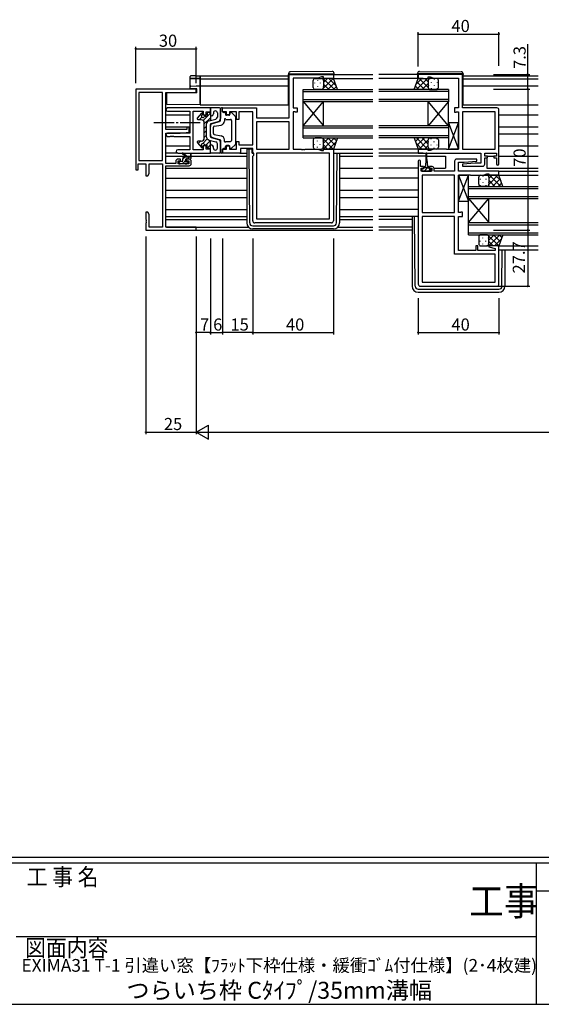
# Model space of a CAD drawing. Extents: x 0 to 1587, y 0 to 1128.
# Drawn here: x 780 to 1039, y 0 to 488 of the extents above; entities that cross this region are included whole.
import ezdxf
from ezdxf.enums import TextEntityAlignment as Align

# ---------------------------------------------------------------- set-up
doc = ezdxf.new("R2010")
doc.units = 0
doc.linetypes.add('YCENTER_1', pattern=[13, 10, -1, 1, -1])
for name, color, linetype in [('USER1', 3, 'CONTINUOUS'), ('YKK_11', 7, 'CONTINUOUS'), ('YKK_12', 2, 'CONTINUOUS'), ('YKK_13', 4, 'CONTINUOUS'), ('YKK_D', 6, 'CONTINUOUS'), ('YKK_ZWAK', 7, 'CONTINUOUS')]:
    doc.layers.add(name, color=color, linetype=linetype)
doc.styles.get("Standard").update_dxf_attribs({"font": 'ROMANS.SHX', "bigfont": 'EXTFONT.SHX'})
doc.styles.add('YKK_OSSTYLE1', font='romans.shx', dxfattribs={"width": 0.9, "bigfont": 'EXTFONT.SHX'})

# ---------------------------------------------------------------- blocks, each defined once
blk = doc.blocks.new('A201')
at = {"layer": 'YKK_ZWAK', "color": 254, "linetype": 'Continuous'}
for p, q in [((571, 35), (21, 35)), ((544, 34), (21, 34)), ((389, 34), (389, 9)), ((21, 9), (544, 9))]:
    blk.add_line(p, q, dxfattribs=at)
at = {"layer": 'YKK_ZWAK', "color": 131, "linetype": 'Continuous'}
for p, q in [((437.7, 29), (389, 29)), ((297, 21), (389, 21))]:
    blk.add_line(p, q, dxfattribs=at)
at = {"layer": 'YKK_ZWAK', "color": 131, "linetype": 'Continuous', "style": 'YKK_OSSTYLE1', "width": 0.9}
for s, p in [('工 事 名', (298.87, 30.05)), ('図面内容', (298.58, 17.47))]:
    blk.add_text(s, height=3, dxfattribs=at).set_placement(p)
at = {"layer": 'YKK_ZWAK', "color": 254, "linetype": 'Continuous', "style": 'YKK_OSSTYLE1', "width": 0.9}
blk.add_text('工事', height=5, dxfattribs=at).set_placement((377.17, 24.75))

msp = doc.modelspace()

# ---------------------------------------------------------------- linework, layer by layer
at = {"layer": 'YKK_11', "color": 0, "linetype": 'ByBlock', "lineweight": -2}
for p, q in [((913.62, 439.35), (913.62, 460.95)), ((913.62, 460.95), (935.62, 460.95)), ((927.89, 459.02), (915.62, 459.02)), ((915.62, 459.02), (915.62, 444.35)), ((929.62, 459.65), (927.89, 459.02)), ((930.62, 459.65), (929.62, 459.65)), ((930.62, 458.95), (930.62, 459.65)), ((935.62, 458.95), (930.62, 458.95)), ((935.62, 460.95), (935.62, 458.95)), ((999.62, 460.95), (977.62, 460.95)), ((977.62, 460.95), (977.62, 458.95)), ((977.62, 458.95), (982.62, 458.95)), ((982.62, 458.95), (982.62, 459.65)), ((982.62, 459.65), (983.62, 459.65)), ((983.62, 459.65), (985.35, 459.02)), ((985.35, 459.02), (997.62, 459.02)), ((997.62, 459.02), (997.62, 444.35)), ((999.62, 444.35), (999.62, 460.95)), ((837.62, 453.65), (837.62, 413.65)), ((867.62, 453.65), (837.62, 453.65)), ((839.25, 452.02), (839.25, 418.28)), ((850.99, 452.02), (839.25, 452.02)), ((839.25, 452.02), (839.25, 418.28)), ((850.99, 418.28), (850.99, 452.02)), ((852.62, 433.55), (852.62, 452.02)), ((852.62, 452.02), (867.62, 452.02)), ((867.62, 452.02), (867.62, 453.65)), ((874.62, 444.35), (853.43, 444.35)), ((874.62, 442.35), (874.62, 444.35)), ((880.62, 442.35), (880.62, 444.35)), ((880.62, 444.35), (897.55, 444.35)), ((897.55, 444.35), (897.55, 439.35)), ((915.62, 444.35), (917.62, 444.35)), ((917.62, 444.35), (917.62, 442.25)), ((997.62, 444.35), (995.62, 444.35)), ((995.62, 444.35), (995.62, 442.25)), ((1016.62, 444.35), (999.62, 444.35)), ((853.43, 442.72), (864.49, 442.72)), ((864.49, 442.72), (864.49, 431.85)), ((866.12, 423.58), (866.12, 442.72)), ((866.12, 442.72), (871.12, 442.72)), ((871.12, 442.72), (871.12, 440.85)), ((871.12, 440.85), (872.62, 440.85)), ((872.62, 440.85), (872.62, 442.35)), ((872.62, 442.35), (874.62, 442.35)), ((882.62, 442.35), (880.62, 442.35)), ((882.62, 440.85), (882.62, 442.35)), ((884.12, 440.85), (882.62, 440.85)), ((887.62, 442.42), (884.12, 442.42)), ((884.12, 442.42), (884.12, 440.85)), ((887.62, 438.65), (887.62, 442.42)), ((895.62, 442.42), (888.82, 442.42)), ((888.82, 442.42), (888.82, 438.65)), ((895.62, 426.08), (895.62, 442.42)), ((897.55, 439.35), (913.62, 439.35)), ((916.49, 442.42), (915.62, 442.42)), ((915.62, 442.42), (915.62, 423.88)), ((916.65, 442.33), (916.49, 442.42)), ((916.82, 442.25), (916.65, 442.33)), ((917.62, 442.25), (916.82, 442.25)), ((995.62, 442.25), (996.42, 442.25)), ((996.42, 442.25), (996.58, 442.33)), ((996.58, 442.33), (996.75, 442.42)), ((996.75, 442.42), (997.62, 442.42)), ((997.62, 442.42), (997.62, 423.88)), ((999.62, 442.42), (999.62, 423.88)), ((1015.69, 442.42), (999.62, 442.42)), ((999.62, 442.42), (999.62, 423.88)), ((1015.69, 423.88), (1015.69, 442.42)), ((1017.62, 416.55), (1017.62, 443.35)), ((864.12, 434.85), (862.92, 434.85)), ((862.92, 434.85), (862.92, 433.55)), ((864.12, 432.24), (864.12, 434.85)), ((888.82, 438.65), (887.62, 438.65)), ((913.62, 437.42), (897.55, 437.42)), ((897.55, 437.42), (897.55, 423.88)), ((913.62, 437.42), (897.55, 437.42)), ((913.62, 423.88), (913.62, 437.42)), ((862.92, 433.55), (852.62, 433.55)), ((852.62, 416.85), (852.62, 431.85)), ((852.62, 431.85), (859.62, 431.85)), ((864.49, 431.85), (853.43, 431.85)), ((853.43, 430.22), (854.66, 430.22)), ((854.66, 430.22), (854.84, 430.34)), ((854.84, 430.34), (855.39, 430.34)), ((855.39, 430.34), (855.58, 430.22)), ((855.58, 430.22), (855.66, 430.22)), ((855.66, 430.22), (855.84, 430.34)), ((855.84, 430.34), (856.39, 430.34)), ((856.39, 430.34), (856.58, 430.22)), ((856.58, 430.22), (864.49, 430.22)), ((859.62, 431.85), (864.12, 432.24)), ((864.49, 430.22), (864.49, 423.58)), ((872.62, 425.45), (871.12, 425.45)), ((871.12, 425.45), (871.12, 423.58)), ((872.62, 423.95), (872.62, 425.45)), ((882.62, 423.95), (882.62, 425.45)), ((882.62, 425.45), (884.12, 425.45)), ((884.12, 425.45), (884.12, 423.88)), ((887.62, 423.88), (887.62, 427.65)), ((887.62, 427.65), (888.82, 427.65)), ((888.82, 427.65), (888.82, 426.08)), ((888.82, 426.08), (895.62, 426.08)), ((864.49, 423.58), (858.43, 423.58)), ((858.43, 421.95), (874.62, 421.95)), ((871.12, 423.58), (866.12, 423.58)), ((874.62, 423.95), (872.62, 423.95)), ((874.62, 421.95), (874.62, 423.95)), ((880.62, 421.95), (880.62, 423.95)), ((880.62, 423.95), (882.62, 423.95)), ((889.55, 421.95), (880.62, 421.95)), ((884.12, 423.88), (887.62, 423.88)), ((895.62, 424.15), (889.55, 424.15)), ((889.55, 424.15), (889.55, 421.95)), ((895.62, 421.95), (895.62, 424.15)), ((896.15, 421.95), (895.62, 421.95)), ((895.62, 420.42), (896.15, 420.95)), ((895.62, 388.35), (895.62, 420.42)), ((896.15, 420.95), (896.15, 421.95)), ((897.55, 423.88), (913.62, 423.88)), ((933.69, 421.95), (897.55, 421.95)), ((897.55, 421.95), (897.55, 389.28)), ((933.69, 421.95), (897.55, 421.95)), ((915.62, 423.88), (919.66, 423.88)), ((919.66, 423.88), (919.84, 423.76)), ((919.84, 423.76), (920.39, 423.76)), ((920.39, 423.76), (920.58, 423.88)), ((920.58, 423.88), (920.66, 423.88)), ((920.66, 423.88), (920.84, 423.76)), ((920.84, 423.76), (921.39, 423.76)), ((921.39, 423.76), (921.58, 423.88)), ((921.58, 423.88), (927.89, 423.88)), ((927.89, 423.88), (929.62, 423.25)), ((929.62, 423.25), (930.62, 423.25)), ((930.62, 423.25), (930.62, 423.95)), ((930.62, 423.95), (935.62, 423.95)), ((933.69, 389.28), (933.69, 421.95)), ((935.62, 423.95), (935.62, 388.35)), ((982.62, 423.95), (977.62, 423.95)), ((977.62, 423.95), (977.62, 421.95)), ((977.62, 421.95), (1008.69, 421.95)), ((982.62, 423.25), (982.62, 423.95)), ((983.62, 423.25), (982.62, 423.25)), ((985.35, 423.88), (983.62, 423.25)), ((991.66, 423.88), (985.35, 423.88)), ((991.84, 423.76), (991.66, 423.88)), ((992.39, 423.76), (991.84, 423.76)), ((992.58, 423.88), (992.39, 423.76)), ((992.66, 423.88), (992.58, 423.88)), ((992.84, 423.76), (992.66, 423.88)), ((993.39, 423.76), (992.84, 423.76)), ((993.58, 423.88), (993.39, 423.76)), ((997.62, 423.88), (993.58, 423.88)), ((999.62, 423.88), (1015.69, 423.88)), ((1008.69, 421.95), (1008.69, 416.95)), ((1010.62, 420.45), (1010.62, 421.95)), ((1010.62, 421.95), (1016.42, 421.95)), ((1012.02, 420.45), (1010.62, 420.45)), ((1012.02, 419.65), (1012.02, 420.45)), ((1016.42, 420.45), (1015.02, 420.45)), ((1015.02, 420.45), (1015.02, 419.65)), ((1016.42, 421.95), (1016.42, 420.45)), ((838.92, 413.65), (838.92, 416.65)), ((838.92, 416.65), (842.62, 416.65)), ((839.25, 418.28), (850.99, 418.28)), ((842.62, 416.65), (842.62, 410.65)), ((844.25, 411.74), (844.25, 416.65)), ((844.25, 416.65), (850.99, 416.65)), ((850.99, 416.65), (850.99, 385.28)), ((857.52, 416.85), (852.62, 416.85)), ((852.62, 385.28), (852.62, 415.65)), ((852.62, 415.65), (864.12, 415.65)), ((857.52, 417.95), (857.52, 416.85)), ((859.82, 418.95), (858.52, 418.95)), ((858.72, 416.65), (858.72, 418.15)), ((858.72, 418.15), (859.82, 418.15)), ((863.92, 416.65), (858.72, 416.65)), ((859.82, 418.15), (859.82, 418.95)), ((864.12, 418.95), (862.82, 418.95)), ((862.82, 418.95), (862.82, 418.15)), ((862.82, 418.15), (863.92, 418.15)), ((863.92, 418.15), (863.92, 416.65)), ((865.12, 416.65), (865.12, 417.95)), ((977.62, 417.85), (977.62, 356.95)), ((978.82, 415.25), (978.82, 417.85)), ((980.22, 415.25), (978.82, 415.25)), ((980.22, 414.45), (980.22, 415.25)), ((984.52, 415.25), (983.22, 415.25)), ((983.22, 415.25), (983.22, 414.45)), ((995.62, 417.95), (995.62, 412.95)), ((1006.6, 418.95), (996.62, 418.95)), ((997.55, 412.95), (997.55, 417.45)), ((997.55, 417.45), (1000.43, 417.45)), ((1005.81, 416.95), (999.6, 416.4)), ((999.6, 416.4), (999.64, 415.45)), ((999.64, 415.45), (1009.62, 415.45)), ((1000.43, 417.45), (1006.64, 417.99)), ((1008.69, 416.95), (1005.81, 416.95)), ((1006.64, 417.99), (1006.6, 418.95)), ((1010.62, 416.45), (1010.62, 419.65)), ((1010.62, 419.65), (1012.02, 419.65)), ((1015.02, 419.65), (1016.42, 419.65)), ((1016.42, 419.65), (1016.42, 416.55)), ((837.62, 413.65), (838.92, 413.65)), ((842.62, 410.65), (843.62, 410.65)), ((843.62, 410.65), (844.25, 411.74)), ((979.12, 412.95), (979.12, 414.45)), ((979.12, 414.45), (980.22, 414.45)), ((984.32, 412.95), (979.12, 412.95)), ((979.55, 411.02), (979.55, 392.48)), ((995.62, 411.02), (979.55, 411.02)), ((983.22, 414.45), (984.32, 414.45)), ((984.32, 414.45), (984.32, 412.95)), ((985.52, 412.95), (985.52, 414.25)), ((995.62, 412.95), (985.52, 412.95)), ((995.62, 392.48), (995.62, 411.02)), ((1017.62, 412.95), (997.55, 412.95)), ((997.62, 392.48), (997.62, 411.02)), ((997.62, 411.02), (1001.66, 411.02)), ((1001.66, 411.02), (1001.84, 411.14)), ((1001.84, 411.14), (1002.39, 411.14)), ((1002.39, 411.14), (1002.58, 411.02)), ((1002.58, 411.02), (1002.66, 411.02)), ((1002.66, 411.02), (1002.84, 411.14)), ((1002.84, 411.14), (1003.39, 411.14)), ((1003.39, 411.14), (1003.58, 411.02)), ((1003.58, 411.02), (1009.89, 411.02)), ((1009.89, 411.02), (1011.62, 411.65)), ((1011.62, 411.65), (1012.62, 411.65)), ((1012.62, 411.65), (1012.62, 410.95)), ((1012.62, 410.95), (1017.62, 410.95)), ((1017.62, 410.95), (1017.62, 412.95)), ((843.62, 392.65), (842.62, 392.65)), ((842.62, 392.65), (842.62, 389.11)), ((844.25, 391.56), (843.62, 392.65)), ((844.25, 385.28), (844.25, 391.56)), ((979.55, 392.48), (995.62, 392.48)), ((995.62, 390.55), (979.55, 390.55)), ((979.55, 390.55), (979.55, 357.88)), ((995.62, 371.75), (995.62, 390.55)), ((998.49, 392.48), (997.62, 392.48)), ((997.62, 373.68), (997.62, 390.55)), ((997.62, 390.55), (999.62, 390.55)), ((998.65, 392.56), (998.49, 392.48)), ((998.82, 392.65), (998.65, 392.56)), ((999.62, 392.65), (998.82, 392.65)), ((999.62, 390.55), (999.62, 392.65)), ((842.62, 389.11), (842.74, 388.92)), ((842.74, 388.37), (842.62, 388.19)), ((842.62, 388.19), (842.62, 388.11)), ((842.62, 388.11), (842.74, 387.92)), ((842.74, 387.37), (842.62, 387.19)), ((842.62, 387.19), (842.62, 383.65)), ((842.74, 388.92), (842.74, 388.37)), ((842.74, 387.92), (842.74, 387.37)), ((934.62, 387.35), (896.62, 387.35)), ((897.55, 389.28), (933.69, 389.28)), ((842.62, 383.65), (867.62, 383.65)), ((850.99, 385.28), (844.25, 385.28)), ((867.62, 385.28), (852.62, 385.28)), ((867.62, 383.65), (867.62, 385.28)), ((1007.12, 375.95), (1006.12, 375.95)), ((1006.12, 375.95), (1006.12, 373.68)), ((1007.12, 373.68), (1007.12, 375.95)), ((1012.66, 375.95), (1012.59, 375.43)), ((1017.62, 375.95), (1012.66, 375.95)), ((1017.62, 356.95), (1017.62, 375.95)), ((1015.69, 371.75), (995.62, 371.75)), ((1006.12, 373.68), (997.62, 373.68)), ((1015.69, 373.68), (1007.12, 373.68)), ((1012.59, 375.43), (1015.69, 374.59)), ((1015.69, 374.59), (1015.69, 373.68)), ((1015.69, 357.88), (1015.69, 371.75)), ((979.55, 357.88), (1015.69, 357.88)), ((978.62, 355.95), (1016.62, 355.95))]:
    msp.add_line(p, q, dxfattribs=at)
for centre, radius, start, end in [((853.43, 443.53), 0.815, 90, 270), ((1016.62, 443.35), 1, 0, 90), ((853.43, 431.03), 0.815, 90, 270), ((858.43, 422.76), 0.815, 90, 270), ((858.52, 417.95), 1, 90, 180), ((864.12, 417.95), 1, 0, 90), ((864.12, 416.65), 1, 270, 360), ((978.22, 417.85), 0.6, 0, 180), ((984.52, 414.25), 1, 360, 90), ((996.62, 417.95), 1, 90, 180), ((1009.62, 416.45), 1, 270, 360), ((1017.02, 416.55), 0.6, 180, 0), ((896.62, 388.35), 1, 180, 270), ((934.62, 388.35), 1, 270, 360), ((978.62, 356.95), 1, 180, 270), ((1016.62, 356.95), 1, 270, 0)]:
    msp.add_arc(centre, radius, start, end, dxfattribs=at)
at = {"layer": 'YKK_12'}
for p, q in [((869.62, 460.15), (913.42, 460.15)), ((869.62, 460.15), (869.62, 445.85)), ((935.12, 458.95), (955.12, 458.95)), ((935.32, 460.95), (955.12, 460.95)), ((979.32, 460.95), (958.12, 460.95)), ((980.12, 458.95), (958.12, 458.95)), ((999.82, 460.15), (1037.12, 460.15)), ((869.62, 458.75), (913.42, 458.75)), ((869.62, 455.25), (913.42, 455.25)), ((999.82, 458.75), (1037.12, 458.75)), ((999.82, 455.25), (1037.12, 455.25)), ((920.62, 447.45), (920.62, 453.45)), ((920.62, 453.45), (955.12, 453.45)), ((920.62, 452.45), (955.12, 452.45)), ((992.62, 453.45), (958.12, 453.45)), ((992.62, 452.45), (958.12, 452.45)), ((992.62, 453.45), (992.62, 447.45)), ((869.62, 445.85), (913.43, 445.85)), ((920.62, 448.45), (955.12, 448.45)), ((920.62, 435.45), (920.62, 447.45)), ((920.62, 435.45), (930.62, 447.45)), ((920.62, 447.45), (930.62, 435.45)), ((920.62, 447.45), (955.12, 447.45)), ((930.62, 435.45), (930.62, 447.45)), ((992.62, 448.45), (958.12, 448.45)), ((992.62, 447.45), (958.12, 447.45)), ((982.62, 435.45), (982.62, 447.45)), ((992.62, 435.45), (982.62, 447.45)), ((992.62, 447.45), (982.62, 435.45)), ((992.62, 435.45), (992.62, 447.45)), ((999.81, 445.85), (1037.12, 445.85)), ((852.62, 440.85), (864.49, 440.85)), ((1017.62, 440.85), (1037.12, 440.85)), ((852.62, 434.89), (864.49, 434.89)), ((920.62, 429.45), (920.62, 435.45)), ((920.62, 435.45), (955.12, 435.45)), ((920.62, 434.45), (955.12, 434.45)), ((992.62, 435.45), (958.12, 435.45)), ((992.62, 434.45), (958.12, 434.45)), ((992.62, 435.45), (992.62, 429.45)), ((1017.62, 434.89), (1037.12, 434.89)), ((920.62, 430.45), (955.12, 430.45)), ((992.62, 430.45), (958.12, 430.45)), ((1017.62, 431.4), (1037.12, 431.4)), ((852.62, 425.45), (864.49, 425.45)), ((920.62, 429.45), (955.12, 429.45)), ((992.62, 429.45), (958.12, 429.45)), ((1017.62, 425.45), (1037.12, 425.45)), ((852.62, 420.45), (862.23, 420.45)), ((862.82, 420.45), (864.67, 420.45)), ((865.12, 420.45), (892.62, 420.45)), ((935.12, 423.95), (955.12, 423.95)), ((935.62, 421.95), (955.12, 421.95)), ((938.62, 420.45), (955.12, 420.45)), ((978.12, 423.95), (958.12, 423.95)), ((980.12, 421.95), (958.12, 421.95)), ((981.47, 420.45), (958.12, 420.45)), ((981.97, 420.45), (991.12, 420.45)), ((991.12, 420.45), (991.12, 414.45)), ((1011.62, 420.45), (1015.32, 420.45)), ((1017.62, 420.45), (1037.12, 420.45)), ((1011.62, 419.65), (1011.62, 414.45)), ((852.62, 414.45), (892.62, 414.45)), ((938.62, 414.45), (955.12, 414.45)), ((977.62, 414.45), (958.12, 414.45)), ((985.5, 414.45), (991.12, 414.45)), ((1011.62, 414.45), (1037.12, 414.45)), ((1017.12, 410.95), (1037.12, 410.95)), ((1017.32, 412.95), (1037.12, 412.95)), ((852.62, 409.45), (892.62, 409.45)), ((938.62, 409.45), (955.12, 409.45)), ((977.62, 409.45), (958.12, 409.45)), ((1002.62, 399.45), (1002.62, 405.45)), ((1002.62, 405.45), (1037.12, 405.45)), ((852.62, 403.49), (892.62, 403.49)), ((938.62, 403.49), (955.12, 403.49)), ((977.62, 403.49), (958.12, 403.49)), ((1002.62, 404.45), (1037.12, 404.45)), ((1002.62, 400.45), (1037.12, 400.45)), ((852.62, 400), (892.62, 400)), ((938.62, 400), (955.12, 400)), ((977.62, 400), (958.12, 400)), ((1002.62, 387.45), (1002.62, 399.45)), ((1002.62, 387.45), (1012.62, 399.45)), ((1002.62, 399.45), (1012.62, 387.45)), ((1002.62, 399.45), (1037.12, 399.45)), ((1012.62, 387.45), (1012.62, 399.45)), ((852.62, 394.05), (892.62, 394.05)), ((938.62, 394.05), (955.12, 394.05)), ((977.62, 394.05), (958.12, 394.05)), ((852.62, 389.05), (892.62, 389.05)), ((938.62, 389.05), (955.12, 389.05)), ((974.62, 389.05), (958.12, 389.05)), ((1002.62, 381.45), (1002.62, 387.45)), ((1002.62, 387.45), (1037.12, 387.45)), ((1002.62, 386.45), (1037.12, 386.45)), ((852.92, 385.28), (893.45, 385.28)), ((867.32, 383.65), (955.12, 383.65)), ((937.79, 385.28), (955.12, 385.28)), ((974.62, 385.28), (958.12, 385.28)), ((974.62, 383.65), (958.12, 383.65)), ((1002.62, 382.45), (1037.12, 382.45)), ((1002.62, 381.45), (1037.12, 381.45)), ((1017.12, 375.95), (1037.12, 375.95)), ((1017.62, 373.95), (1037.12, 373.95))]:
    msp.add_line(p, q, dxfattribs=at)
at = {"layer": 'YKK_13'}
for p, q in [((864.62, 459.21), (864.62, 459.85)), ((864.62, 459.12), (864.62, 459.21)), ((864.62, 454.87), (864.62, 459.12)), ((864.93, 458.92), (864.91, 458.91)), ((864.91, 458.83), (869.62, 458.75)), ((867.57, 460.24), (869.62, 460.28)), ((869.62, 458.88), (867.57, 458.91)), ((869.62, 460.28), (869.62, 459.98)), ((869.62, 459.18), (869.62, 459.98)), ((869.62, 459.18), (869.62, 458.88)), ((869.62, 458.75), (869.62, 458.88)), ((913.42, 461.26), (913.42, 461.25)), ((913.42, 461.25), (913.91, 461.25)), ((913.42, 461.25), (913.42, 460.95)), ((913.42, 445.95), (913.42, 460.95)), ((913.91, 461.25), (935.41, 461.25)), ((934.91, 462.44), (914.41, 462.26)), ((926.62, 458.95), (929.62, 458.95)), ((935.62, 458.95), (929.62, 458.95)), ((929.85, 458.92), (929.88, 458.95)), ((930.04, 453.45), (935.54, 458.95)), ((930.59, 458.95), (936.09, 453.45)), ((930.62, 456.86), (932.71, 458.95)), ((933.41, 458.95), (936.88, 455.49)), ((935.41, 461.25), (935.92, 461.25)), ((937.62, 453.45), (935.62, 458.95)), ((935.92, 461.25), (935.92, 461.44)), ((935.92, 460.95), (935.92, 461.25)), ((975.62, 453.45), (977.62, 458.95)), ((979.42, 458.95), (976.59, 456.11)), ((982.25, 458.95), (976.75, 453.45)), ((977.32, 461.25), (977.32, 461.44)), ((977.82, 461.25), (977.32, 461.25)), ((977.32, 460.95), (977.32, 461.25)), ((977.32, 460.95), (977.32, 458.95)), ((977.62, 458.95), (983.62, 458.95)), ((999.32, 461.25), (977.82, 461.25)), ((982.62, 454.43), (978.1, 458.95)), ((978.33, 462.44), (998.83, 462.26)), ((982.62, 457.26), (980.93, 458.95)), ((986.62, 458.95), (983.62, 458.95)), ((999.82, 461.25), (999.32, 461.25)), ((999.82, 461.26), (999.82, 461.25)), ((999.82, 461.25), (999.82, 460.95)), ((999.82, 445.95), (999.82, 460.95)), ((864.62, 453.91), (864.62, 454.87)), ((867.59, 453.85), (864.62, 453.91)), ((864.91, 455.17), (867.59, 455.21)), ((867.59, 455.21), (869.62, 455.25)), ((869.62, 458.75), (869.62, 458.45)), ((869.62, 455.55), (869.62, 458.45)), ((869.62, 455.55), (869.62, 455.25)), ((869.62, 455.25), (869.62, 454.95)), ((869.62, 446.45), (869.62, 454.95)), ((925.62, 454.45), (925.62, 457.95)), ((926.28, 456.71), (926.28, 456.51)), ((927.7, 458.13), (927.7, 457.93)), ((927.7, 455.1), (927.7, 454.9)), ((929.11, 456.71), (929.11, 456.51)), ((930.53, 458.13), (930.53, 457.93)), ((930.53, 455.1), (930.53, 454.9)), ((930.62, 457.95), (930.62, 454.45)), ((930.62, 457.95), (930.62, 454.45)), ((930.62, 456.09), (933.26, 453.45)), ((932.87, 453.45), (936.35, 456.93)), ((935.7, 453.45), (937.11, 454.86)), ((977.94, 453.45), (976.24, 455.15)), ((980.77, 453.45), (976.99, 457.23)), ((982.62, 456.49), (979.58, 453.45)), ((982.62, 457.95), (982.62, 454.45)), ((982.62, 457.95), (982.62, 454.45)), ((982.71, 458.36), (982.71, 458.33)), ((982.71, 455.5), (982.71, 455.3)), ((984.12, 457.11), (984.12, 456.91)), ((984.12, 454.08), (984.12, 453.88)), ((985.54, 458.53), (985.54, 458.33)), ((985.54, 455.5), (985.54, 455.3)), ((986.95, 457.11), (986.95, 456.91)), ((986.95, 454.08), (986.95, 453.88)), ((987.62, 454.45), (987.62, 457.95)), ((867.92, 451.85), (853.12, 451.72)), ((853.12, 446.59), (853.12, 451.72)), ((867.92, 453.85), (867.59, 453.85)), ((867.92, 451.85), (867.92, 453.85)), ((926.28, 453.68), (926.28, 453.51)), ((929.62, 453.45), (926.62, 453.45)), ((929.11, 453.68), (929.11, 453.48)), ((929.62, 453.45), (937.62, 453.45)), ((930.22, 453.65), (930.43, 453.45)), ((983.62, 453.45), (975.62, 453.45)), ((982.81, 453.85), (982.41, 453.45)), ((983.6, 453.45), (983.6, 453.45)), ((983.62, 453.45), (986.62, 453.45)), ((853.12, 445.99), (853.12, 446.59)), ((869.62, 445.85), (853.12, 445.99)), ((869.62, 446.45), (869.62, 445.85)), ((879.12, 444.35), (874.62, 444.35)), ((874.62, 444.35), (874.62, 438.1)), ((880.62, 444.35), (880.12, 444.35)), ((880.62, 442.55), (880.62, 444.35)), ((868.24, 439.28), (870.39, 441.74)), ((869.15, 438.45), (870.44, 439.74)), ((870.92, 441.55), (870.92, 441.34)), ((871.06, 438.11), (874.62, 441.67)), ((871.62, 436.43), (874.62, 439.43)), ((872.01, 440.25), (873.12, 440.25)), ((873.12, 441.55), (873.12, 440.25)), ((874.12, 442.05), (873.62, 442.05)), ((875.37, 440.36), (874.99, 440.26)), ((876.12, 441.85), (876.12, 441.33)), ((878.12, 441.85), (878.12, 439.78)), ((879.62, 443.85), (879.62, 439.01)), ((879.62, 438.03), (879.62, 443.85)), ((881.62, 442.05), (881.12, 442.05)), ((882.12, 441.55), (882.12, 441.15)), ((883.82, 440.65), (882.62, 440.65)), ((884.32, 441.65), (884.32, 441.15)), ((886.96, 440.3), (885.16, 442.01)), ((887.12, 439.93), (887.12, 426.36)), ((870.12, 438.45), (868.62, 438.45)), ((871.62, 429.35), (871.62, 436.95)), ((871.62, 434.18), (872.62, 435.18)), ((872.62, 436.03), (872.62, 430.26)), ((874.11, 437.97), (877.37, 438.81)), ((874.62, 430.13), (874.62, 436.16)), ((874.62, 431.11), (874.62, 435.19)), ((874.99, 436.64), (878.5, 437.56)), ((875.74, 436.64), (879.24, 437.55)), ((876.12, 431.56), (876.12, 434.73)), ((876.53, 435.22), (879.98, 435.85)), ((881.62, 438.65), (881.62, 437.82)), ((882.22, 438.65), (884.62, 438.65)), ((885.12, 438.15), (885.12, 428.15)), ((997.62, 436.88), (992.62, 436.88)), ((992.62, 436.88), (992.62, 423.88)), ((992.62, 423.88), (997.62, 436.88)), ((992.62, 436.88), (997.62, 423.88)), ((997.62, 423.88), (997.62, 436.88)), ((871.62, 431.94), (872.62, 432.94)), ((871.62, 429.69), (872.62, 430.69)), ((874.99, 429.65), (878.5, 428.74)), ((875.74, 429.66), (879.24, 428.74)), ((876.53, 431.07), (879.98, 430.45)), ((868.24, 427.02), (870.39, 424.55)), ((868.57, 426.64), (869.78, 427.85)), ((870.12, 427.85), (868.62, 427.85)), ((869.62, 425.44), (870.22, 426.05)), ((870.92, 426.75), (873.12, 428.94)), ((870.92, 424.75), (870.92, 424.96)), ((872.01, 426.05), (873.12, 426.05)), ((872.47, 426.05), (874.62, 428.2)), ((873.12, 424.75), (873.12, 426.05)), ((873.18, 424.51), (874.62, 425.96)), ((874.11, 428.33), (877.37, 427.48)), ((874.62, 421.95), (874.62, 428.2)), ((875.37, 425.94), (874.99, 426.03)), ((876.12, 424.45), (876.12, 424.97)), ((878.12, 424.45), (878.12, 426.51)), ((879.62, 428.26), (879.62, 422.45)), ((879.62, 422.45), (879.62, 427.29)), ((881.62, 427.65), (881.62, 428.48)), ((882.12, 424.75), (882.12, 425.15)), ((882.22, 427.65), (884.62, 427.65)), ((883.82, 425.65), (882.62, 425.65)), ((884.32, 424.65), (884.32, 425.15)), ((886.96, 426), (885.16, 424.29)), ((925.62, 428.45), (925.62, 424.95)), ((926.28, 429.21), (926.28, 429.39)), ((926.28, 426.18), (926.28, 426.38)), ((929.62, 429.45), (926.62, 429.45)), ((927.7, 427.8), (927.7, 428)), ((927.7, 424.77), (927.7, 424.97)), ((929.11, 429.21), (929.11, 429.41)), ((929.11, 426.18), (929.11, 426.38)), ((929.62, 429.45), (937.62, 429.45)), ((930.04, 429.45), (935.54, 423.95)), ((930.22, 429.24), (930.43, 429.45)), ((930.53, 427.8), (930.53, 428)), ((930.53, 424.77), (930.53, 424.97)), ((930.59, 423.95), (936.09, 429.45)), ((930.62, 426.81), (933.26, 429.45)), ((930.62, 424.95), (930.62, 428.45)), ((930.62, 424.95), (930.62, 428.45)), ((930.62, 426.04), (932.71, 423.95)), ((932.87, 429.45), (936.35, 425.96)), ((933.41, 423.95), (936.88, 427.41)), ((937.62, 429.45), (935.62, 423.95)), ((935.7, 429.45), (937.11, 428.04)), ((983.62, 429.45), (975.62, 429.45)), ((975.62, 429.45), (977.62, 423.95)), ((977.94, 429.45), (976.24, 427.74)), ((979.42, 423.95), (976.59, 426.78)), ((982.25, 423.95), (976.75, 429.45)), ((980.77, 429.45), (976.99, 425.67)), ((982.62, 428.47), (978.1, 423.95)), ((982.62, 426.41), (979.58, 429.45)), ((982.62, 425.64), (980.93, 423.95)), ((982.81, 429.04), (982.41, 429.45)), ((982.62, 424.95), (982.62, 428.45)), ((982.62, 424.95), (982.62, 428.45)), ((982.71, 427.4), (982.71, 427.6)), ((983.6, 429.45), (983.6, 429.45)), ((983.62, 429.45), (986.62, 429.45)), ((984.12, 428.81), (984.12, 429.01)), ((984.12, 425.78), (984.12, 425.98)), ((985.54, 427.4), (985.54, 427.6)), ((986.95, 428.81), (986.95, 429.01)), ((986.95, 425.78), (986.95, 425.98)), ((987.62, 428.45), (987.62, 424.95)), ((858.43, 421.95), (852.62, 421.95)), ((862.62, 420.15), (860.8, 421.55)), ((860.92, 418.99), (862.08, 420.15)), ((863.22, 420.15), (861, 421.83)), ((861.92, 420.15), (865.12, 420.15)), ((863.32, 419.15), (864.32, 420.15)), ((864.82, 421.27), (864.62, 420.15)), ((865.12, 419.45), (865.12, 421.45)), ((874.12, 424.25), (873.62, 424.25)), ((879.12, 421.95), (874.62, 421.95)), ((880.62, 421.95), (880.12, 421.95)), ((880.62, 423.75), (880.62, 421.95)), ((881.62, 424.25), (881.12, 424.25)), ((889.25, 421.95), (892.62, 421.95)), ((892.62, 423.55), (892.62, 422.85)), ((892.62, 422.85), (892.62, 387.35)), ((893.82, 423.85), (892.92, 423.85)), ((893.83, 422.85), (893.82, 423.85)), ((894.12, 423.85), (893.82, 423.85)), ((894.11, 387.34), (893.83, 422.85)), ((895.42, 423.85), (894.12, 423.85)), ((895.42, 421.85), (895.42, 423.85)), ((895.42, 421.85), (896.12, 421.85)), ((926.62, 423.95), (929.62, 423.95)), ((935.62, 423.95), (929.62, 423.95)), ((929.85, 423.98), (929.88, 423.95)), ((935.82, 421.85), (935.62, 421.85)), ((935.82, 421.85), (935.82, 421.95)), ((937.13, 387.34), (937.4, 421.95)), ((938.62, 421.95), (938.62, 387.35)), ((977.62, 423.95), (983.62, 423.95)), ((981.47, 421.7), (981.47, 418.75)), ((981.97, 418.75), (981.97, 421.7)), ((982.71, 424.53), (982.71, 424.57)), ((986.62, 423.95), (983.62, 423.95)), ((985.54, 424.37), (985.54, 424.57)), ((992.62, 423.88), (997.62, 423.88)), ((858.92, 416.99), (859.68, 417.75)), ((858.92, 417.45), (858.92, 416.95)), ((860.62, 417.75), (859.22, 417.75)), ((859.22, 416.65), (859.72, 416.65)), ((859.92, 416.85), (862.02, 416.85)), ((860.92, 418.05), (860.92, 419.15)), ((861.02, 416.85), (862.52, 418.35)), ((862.22, 416.65), (862.82, 416.65)), ((862.52, 418.21), (862.52, 418.85)), ((862.82, 419.15), (864.82, 419.15)), ((863.32, 417.75), (862.98, 417.75)), ((863.03, 416.74), (863.53, 417.24)), ((980.47, 414.05), (980.47, 414.85)), ((980.87, 415.25), (981.22, 415.25)), ((981.47, 418.75), (981.22, 415.25)), ((981.97, 418.75), (982.22, 415.25)), ((982.22, 415.25), (982.57, 415.25)), ((982.97, 414.85), (982.97, 414.05)), ((979.42, 414.01), (979.45, 414.05)), ((980.47, 414.05), (979.42, 414.05)), ((979.42, 414.05), (979.42, 412.95)), ((979.42, 412.95), (984.02, 412.95)), ((982.97, 414.55), (980.47, 414.55)), ((980.6, 412.95), (981.72, 414.07)), ((981.72, 414.07), (982.2, 414.55)), ((982.84, 412.95), (983.94, 414.05)), ((984.02, 414.05), (982.97, 414.05)), ((984.02, 412.95), (984.02, 414.05)), ((1002.62, 411.02), (997.62, 411.02)), ((997.62, 411.02), (997.62, 398.02)), ((997.62, 398.02), (1002.62, 411.02)), ((997.62, 411.02), (1002.62, 398.02)), ((1002.62, 398.02), (1002.62, 411.02)), ((1008.62, 410.95), (1011.62, 410.95)), ((1009.7, 410.53), (1009.7, 410.33)), ((1017.62, 410.95), (1011.62, 410.95)), ((1012.53, 410.36), (1012.53, 410.33)), ((1012.62, 409.26), (1014.31, 410.95)), ((1012.62, 406.43), (1017.14, 410.95)), ((1012.99, 410.95), (1018.49, 405.45)), ((1015.81, 410.95), (1018.65, 408.11)), ((1019.62, 405.45), (1017.62, 410.95)), ((1007.62, 406.45), (1007.62, 409.95)), ((1008.28, 409.11), (1008.28, 408.91)), ((1008.28, 406.08), (1008.28, 405.88)), ((1011.62, 405.45), (1008.62, 405.45)), ((1009.7, 407.5), (1009.7, 407.3)), ((1011.11, 409.11), (1011.11, 408.91)), ((1011.11, 406.08), (1011.11, 405.88)), ((1011.62, 405.45), (1019.62, 405.45)), ((1011.64, 405.45), (1011.64, 405.45)), ((1012.42, 405.85), (1012.83, 405.45)), ((1012.53, 407.5), (1012.53, 407.3)), ((1012.62, 409.95), (1012.62, 406.45)), ((1012.62, 409.95), (1012.62, 406.45)), ((1012.62, 408.49), (1015.66, 405.45)), ((1014.47, 405.45), (1018.24, 409.23)), ((1017.3, 405.45), (1019, 407.15)), ((997.62, 398.02), (1002.62, 398.02)), ((852.62, 390.55), (892.62, 390.55)), ((938.62, 390.55), (955.12, 390.55)), ((977.62, 390.55), (958.12, 390.55)), ((974.62, 390.55), (974.62, 355.95)), ((976.11, 355.94), (975.83, 390.55)), ((977.32, 390.55), (977.62, 390.55)), ((895.61, 385.85), (935.63, 385.85)), ((935.62, 384.35), (895.62, 384.35)), ((1008.28, 381.21), (1008.28, 381.39)), ((1011.62, 381.45), (1008.62, 381.45)), ((1011.11, 381.21), (1011.11, 381.41)), ((1011.62, 381.45), (1019.62, 381.45)), ((1012.04, 381.45), (1017.54, 375.95)), ((1012.22, 381.24), (1012.43, 381.45)), ((1012.59, 375.95), (1018.09, 381.45)), ((1012.62, 378.81), (1015.26, 381.45)), ((1014.87, 381.45), (1018.35, 377.96)), ((1019.62, 381.45), (1017.62, 375.95)), ((1017.7, 381.45), (1019.11, 380.04)), ((1007.62, 380.45), (1007.62, 376.95)), ((1008.28, 378.18), (1008.28, 378.38)), ((1008.62, 375.95), (1011.62, 375.95)), ((1009.7, 379.8), (1009.7, 380)), ((1009.7, 376.77), (1009.7, 376.97)), ((1011.11, 378.18), (1011.11, 378.38)), ((1017.62, 375.95), (1011.62, 375.95)), ((1011.85, 375.98), (1011.88, 375.95)), ((1012.53, 379.8), (1012.53, 380)), ((1012.53, 376.77), (1012.53, 376.97)), ((1012.62, 376.95), (1012.62, 380.45)), ((1012.62, 376.95), (1012.62, 380.45)), ((1012.62, 378.04), (1014.71, 375.95)), ((1015.41, 375.95), (1018.88, 379.41)), ((1019.13, 355.94), (1019.27, 373.95)), ((1020.62, 373.95), (1020.62, 355.95)), ((977.61, 354.45), (1017.63, 354.45)), ((977.62, 352.95), (1017.62, 352.95))]:
    msp.add_line(p, q, dxfattribs=at)
at = {"layer": 'YKK_13', "linetype": 'YCENTER_1'}
msp.add_line((869.62, 436.85), (845.63, 436.85), dxfattribs=at)
at = {"layer": 'YKK_13', "flags": 128}
for points in [[(864.94, 460.16), (864.82, 460.13), (864.68, 460.03), (864.62, 459.85)], [(864.62, 459.12), (864.62, 459.07), (864.64, 459.01), (864.67, 458.96), (864.7, 458.92), (864.75, 458.88), (864.8, 458.86), (864.86, 458.84), (864.91, 458.83)], [(867.57, 458.91), (867.09, 458.92), (866.62, 458.93), (866.19, 458.93), (865.8, 458.93), (865.48, 458.93), (865.22, 458.93), (865.03, 458.92), (864.93, 458.92)], [(867.57, 460.24), (867.05, 460.23), (866.55, 460.22), (866.09, 460.21), (865.69, 460.2), (865.36, 460.18), (865.11, 460.17), (864.96, 460.16)]]:
    msp.add_lwpolyline(points, dxfattribs=at)
at = {"layer": 'YKK_13'}
for centre, radius, start, end in [((864.92, 459.21), 0.3, 180.0043, 269.0045), ((914.42, 461.26), 1, 90.5, 180), ((926.62, 457.95), 1, 89.9999, 179.9999), ((929.62, 457.95), 1, 359.9999, 89.9999), ((929.62, 457.95), 1, 359.9999, 89.9999), ((934.92, 461.44), 1, 0, 90.5), ((978.32, 461.44), 1, 89.5, 180), ((983.62, 457.95), 1, 90.0001, 180.0001), ((983.62, 457.95), 1, 90.0001, 180.0001), ((986.62, 457.95), 1, 0.0001, 90.0001), ((998.82, 461.26), 1, 0, 89.5), ((864.92, 454.87), 0.3, 91, 180), ((926.62, 454.45), 1, 179.9999, 269.9999), ((929.62, 454.45), 1, 269.9999, 359.9999), ((929.62, 454.45), 1, 269.9999, 359.9999), ((983.62, 454.45), 1, 180.0001, 270.0001), ((983.62, 454.45), 1, 180.0001, 270.0001), ((986.62, 454.45), 1, 270.0001, 0.0001), ((879.12, 443.85), 0.5, 0, 90), ((880.12, 443.85), 0.5, 90, 180), ((913.92, 445.95), 0.5, 180, 233.1302), ((999.32, 445.95), 0.5, 306.8698, 0), ((868.62, 438.95), 0.5, 138.9359, 270), ((870.92, 440.25), 0.7, 114.6243, 335.3757), ((870.62, 441.55), 0.3, 0, 138.9359), ((870.42, 441.34), 0.5, 294.6243, 0), ((872.01, 439.75), 0.5, 90, 155.3757), ((873.62, 441.55), 0.5, 90, 180), ((874.12, 442.55), 0.5, 270, 0), ((875.12, 439.78), 0.5, 104.5742, 180), ((875.12, 441.33), 1, 284.5742, 0), ((877.12, 441.85), 1, 0, 180), ((877.12, 439.78), 1, 284.5742, 0), ((881.12, 442.55), 0.5, 180, 270), ((881.62, 441.55), 0.5, 0, 90), ((882.62, 441.15), 0.5, 180, 270), ((883.82, 441.15), 0.5, 270, 0), ((884.82, 441.65), 0.5, 46.3972, 180), ((886.62, 439.93), 0.5, 0, 46.3972), ((870.12, 436.95), 1.5, 0, 90), ((874.62, 436.03), 2, 104.5742, 180), ((875.12, 436.16), 0.5, 104.5742, 180), ((876.12, 435.19), 1.5, 104.5742, 180), ((876.62, 434.73), 0.5, 100.3048, 180), ((878.12, 439.01), 1.5, 284.5742, 0), ((879.12, 438.03), 0.5, 284.5742, 0), ((879.62, 437.82), 2, 280.3048, 0), ((881.92, 438.65), 0.3, 0, 180), ((884.62, 438.15), 0.5, 0, 90), ((874.62, 430.26), 2, 180, 255.4258), ((876.12, 431.11), 1.5, 180, 255.4258), ((875.12, 430.13), 0.5, 180, 255.4258), ((876.62, 431.56), 0.5, 180, 259.6952), ((879.62, 428.48), 2, 0, 79.6952), ((868.62, 427.35), 0.5, 90, 221.0641), ((870.12, 429.35), 1.5, 270, 0), ((870.92, 426.05), 0.7, 24.6243, 245.3757), ((870.62, 424.75), 0.3, 221.0641, 0), ((870.42, 424.96), 0.5, 0, 65.3757), ((872.01, 426.55), 0.5, 204.6243, 270), ((873.62, 424.75), 0.5, 180, 270), ((875.12, 426.52), 0.5, 180, 255.4258), ((875.12, 424.97), 1, 0, 75.4258), ((877.12, 426.51), 1, 0, 75.4258), ((878.12, 427.29), 1.5, 0, 75.4258), ((879.12, 428.26), 0.5, 0, 75.4258), ((881.92, 427.65), 0.3, 180, 0), ((881.62, 424.75), 0.5, 270, 0), ((882.62, 425.15), 0.5, 90, 180), ((883.82, 425.15), 0.5, 0, 90), ((884.82, 424.65), 0.5, 180, 313.6028), ((884.62, 428.15), 0.5, 270, 0), ((886.62, 426.36), 0.5, 313.6028, 0), ((926.62, 428.45), 1, 90.0001, 180.0001), ((926.62, 424.95), 1, 180.0001, 270.0001), ((929.62, 428.45), 1, 0.0001, 90.0001), ((929.62, 428.45), 1, 0.0001, 90.0001), ((929.62, 424.95), 1, 270.0001, 0.0001), ((929.62, 424.95), 1, 270.0001, 0.0001), ((983.62, 428.45), 1, 89.9999, 179.9999), ((983.62, 428.45), 1, 89.9999, 179.9999), ((983.62, 424.95), 1, 179.9999, 269.9999), ((983.62, 424.95), 1, 179.9999, 269.9999), ((986.62, 428.45), 1, 359.9999, 89.9999), ((986.62, 424.95), 1, 269.9999, 359.9999), ((860.82, 421.75), 0.2, 24.4171, 264.4171), ((861.92, 419.15), 1, 90, 180), ((864.92, 421.45), 0.2, 360, 240), ((874.12, 423.75), 0.5, 0, 90), ((877.12, 424.45), 1, 180, 0), ((879.12, 422.45), 0.5, 270, 0), ((880.12, 422.45), 0.5, 180, 270), ((881.12, 423.75), 0.5, 90, 180), ((892.92, 423.55), 0.3, 90, 180), ((981.72, 421.7), 0.25, 0, 180), ((859.22, 417.45), 0.3, 90, 180), ((859.22, 416.95), 0.3, 180, 270), ((859.72, 416.85), 0.2, 270, 360), ((860.62, 418.05), 0.3, 270, 360), ((862.22, 416.85), 0.2, 180, 270), ((862.52, 417.75), 0.25, 123.0557, 326.9443), ((862.22, 418.21), 0.3, 303.0557, 360), ((862.82, 418.85), 0.3, 90, 180), ((862.98, 417.45), 0.3, 90, 146.9443), ((862.82, 416.95), 0.3, 270, 315), ((863.32, 417.45), 0.3, 315, 90), ((864.82, 419.45), 0.3, 270, 360), ((980.87, 414.85), 0.4, 90, 180), ((982.57, 414.85), 0.4, 0, 90), ((1008.62, 409.95), 1, 89.9999, 179.9999), ((1011.62, 409.95), 1, 359.9999, 89.9999), ((1011.62, 409.95), 1, 359.9999, 89.9999), ((1008.62, 406.45), 1, 179.9999, 269.9999), ((1011.62, 406.45), 1, 269.9999, 359.9999), ((1011.62, 406.45), 1, 269.9999, 359.9999), ((895.62, 387.35), 3, 180, 270), ((895.61, 387.35), 1.5, 180.4523, 270), ((935.62, 387.35), 3, 270, 0), ((935.63, 387.35), 1.5, 270, 359.5477), ((1008.62, 380.45), 1, 90.0001, 180.0001), ((1011.62, 380.45), 1, 0.0001, 90.0001), ((1011.62, 380.45), 1, 0.0001, 90.0001), ((1008.62, 376.95), 1, 180.0001, 270.0001), ((1011.62, 376.95), 1, 270.0001, 0.0001), ((1011.62, 376.95), 1, 270.0001, 0.0001), ((977.62, 355.95), 3, 180, 270), ((977.61, 355.95), 1.5, 180.4523, 270), ((1017.62, 355.95), 3, 270, 0), ((1017.63, 355.95), 1.5, 270, 359.5477)]:
    msp.add_arc(centre, radius, start, end, dxfattribs=at)
at = {"layer": 'YKK_D'}
for p, q in [((977.62, 464.88), (977.62, 481.95)), ((977.62, 480.95), (1017.62, 480.95)), ((1017.62, 465.23), (1017.62, 481.95)), ((837.62, 456.65), (837.62, 474.65)), ((837.62, 473.65), (867.62, 473.65)), ((867.62, 456.65), (867.62, 474.65)), ((1031.87, 460.95), (1031.87, 475.85)), ((1014.87, 460.95), (1032.87, 460.95)), ((1031.87, 453.65), (1031.87, 460.95)), ((1014.87, 453.65), (1032.87, 453.65)), ((1014.87, 453.65), (1032.87, 453.65)), ((1031.87, 453.65), (1031.87, 383.65)), ((1014.87, 383.65), (1032.87, 383.65)), ((1014.87, 383.65), (1032.87, 383.65)), ((1031.87, 383.65), (1031.87, 355.95)), ((842.62, 380.65), (842.62, 282.65)), ((867.62, 380.65), (867.62, 282.65)), ((867.62, 380.65), (867.62, 282.65)), ((867.62, 379.65), (867.62, 331.95)), ((874.62, 379.65), (874.62, 331.95)), ((874.62, 379.65), (874.62, 331.95)), ((880.62, 379.65), (880.62, 331.95)), ((880.62, 379.65), (880.62, 331.95)), ((895.62, 379.65), (895.62, 331.95)), ((895.62, 379.65), (895.62, 331.95)), ((935.62, 379.65), (935.62, 331.95)), ((1014.87, 355.95), (1032.87, 355.95)), ((977.62, 349.95), (977.62, 331.95)), ((1017.62, 349.95), (1017.62, 331.95)), ((874.62, 332.95), (867.62, 332.95)), ((874.62, 332.95), (880.62, 332.95)), ((895.62, 332.95), (880.62, 332.95)), ((895.62, 332.95), (935.62, 332.95)), ((977.62, 332.95), (1017.62, 332.95)), ((842.62, 283.65), (867.62, 283.65)), ((874.62, 283.65), (1360.62, 283.65))]:
    msp.add_line(p, q, dxfattribs=at)
at = {"layer": 'YKK_D', "lineweight": -2}
for p, q in [((867.62, 283.65), (873.68, 287.15)), ((867.62, 283.65), (873.68, 280.15)), ((867.62, 283.65), (879.74, 283.65)), ((873.68, 280.15), (873.68, 287.15))]:
    msp.add_line(p, q, dxfattribs=at)
at = {"layer": 'YKK_D', "linetype": 'ByBlock', "const_width": 0.85}
for points in [[(977.72, 480.95, 1), (977.51, 480.95, 1)], [(1017.51, 480.95, 1), (1017.72, 480.95, 1)], [(837.72, 473.65, 1), (837.51, 473.65, 1)], [(867.51, 473.65, 1), (867.72, 473.65, 1)], [(1031.87, 460.84, 1), (1031.87, 461.05, 1)], [(1031.87, 453.75, 1), (1031.87, 453.54, 1)], [(1031.87, 453.54, 1), (1031.87, 453.75, 1)], [(1031.87, 383.54, 1), (1031.87, 383.75, 1)], [(1031.87, 383.75, 1), (1031.87, 383.54, 1)], [(1031.87, 356.05, 1), (1031.87, 355.84, 1)], [(867.72, 332.95, 1), (867.51, 332.95, 1)], [(874.51, 332.95, 1), (874.72, 332.95, 1)], [(874.72, 332.95, 1), (874.51, 332.95, 1)], [(880.51, 332.95, 1), (880.72, 332.95, 1)], [(880.72, 332.95, 1), (880.51, 332.95, 1)], [(895.51, 332.95, 1), (895.72, 332.95, 1)], [(895.72, 332.95, 1), (895.51, 332.95, 1)], [(935.51, 332.95, 1), (935.72, 332.95, 1)], [(977.73, 332.95, 1), (977.51, 332.95, 1)], [(1017.51, 332.95, 1), (1017.73, 332.95, 1)], [(842.72, 283.65, 1), (842.51, 283.65, 1)]]:
    msp.add_lwpolyline(points, format="xyb", close=True, dxfattribs=at)

# ---------------------------------------------------------------- block references
at = {"layer": 'YKK_ZWAK', "xscale": 2.8, "yscale": 2.8, "zscale": 2.8}
msp.add_blockref('A201', (-53.2, -25.2), dxfattribs=at)

# ---------------------------------------------------------------- texts
at = {"layer": 'USER1', "color": 3}
for s, height, p in [('EXIMA31 T-1 引違い窓【ﾌﾗｯﾄ下枠仕様・緩衝ｺﾞﾑ付仕様】(2･4枚建)', 6.3, (908.75, 19.3)), ('つらいち枠 Cﾀｲﾌﾟ/35mm溝幅', 8.4, (908.75, 6.95))]:
    msp.add_text(s, height=height, dxfattribs=at).set_placement(p, align=Align.MIDDLE_CENTER)
at = {"layer": 'YKK_D'}
for s, p in [('40', (994.1, 481.95)), ('30', (849.1, 474.65)), ('7', (869.52, 333.95)), ('6', (876.02, 333.95)), ('15', (884.6, 333.95)), ('40', (912.1, 333.95)), ('40', (994.1, 333.95)), ('25', (851.6, 284.65))]:
    msp.add_text(s, height=6, dxfattribs=at).set_placement(p)
for s, p in [('7.3', (1030.87, 463.65)), ('70', (1030.87, 415.13)), ('27.7', (1030.47, 362.28))]:
    msp.add_text(s, height=6, rotation=90, dxfattribs=at).set_placement(p)

doc.saveas('drawing.dxf')
